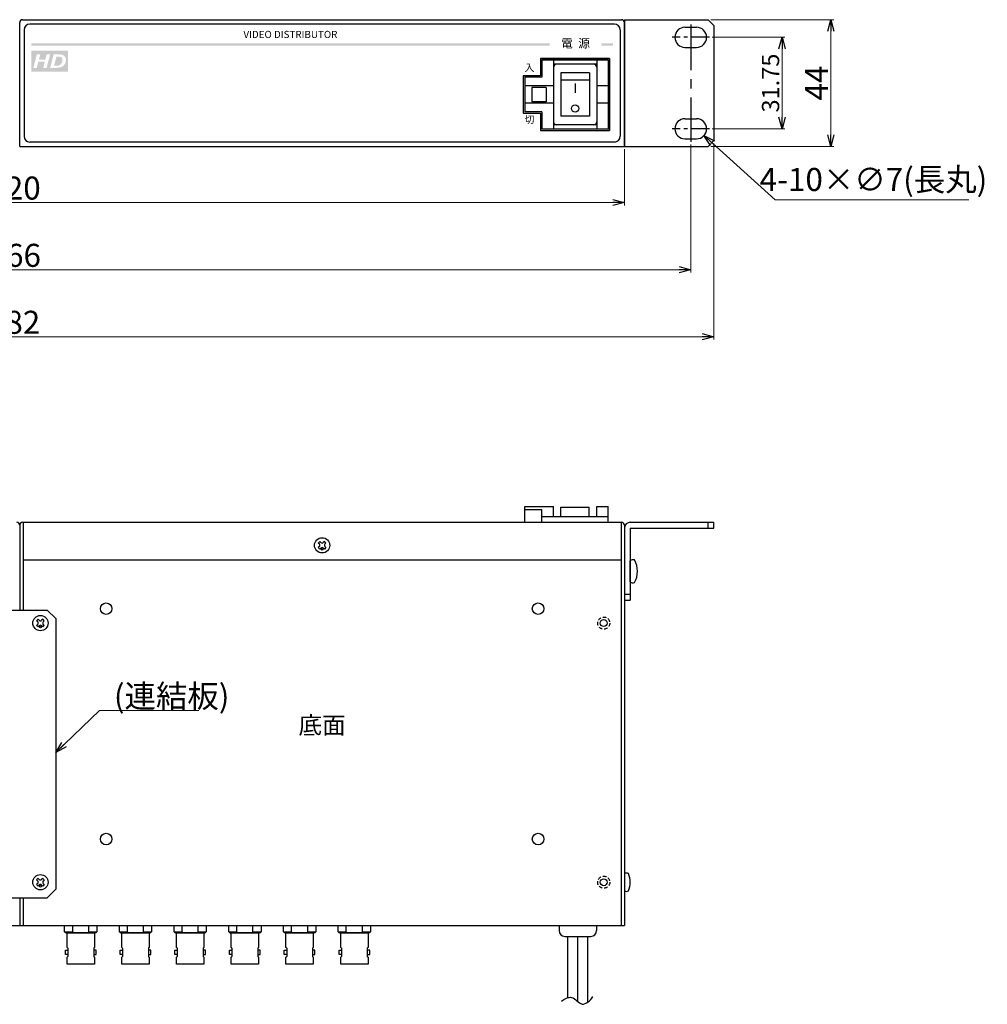
# Model space of a CAD drawing. Extents: x -300 to 341, y -114 to 510.
# Drawn here: x 2 to 338, y -114 to 228 of the extents above; entities that cross this region are included whole.
import ezdxf

# ---------------------------------------------------------------- set-up
doc = ezdxf.new("R2010")
doc.units = 0
doc.linetypes.add('CENTER', pattern=[50.8, 31.75, -6.35, 6.35, -6.35])
doc.linetypes.add('DASHED', pattern=[19.05, 12.7, -6.35])
doc.layers.get('0').update_dxf_attribs({"linetype": 'CONTINUOUS'})
doc.layers.get('DEFPOINTS').update_dxf_attribs({"linetype": 'CONTINUOUS'})
for name, color, linetype in [('1', 7, 'CONTINUOUS'), ('ear', 200, 'CONTINUOUS'), ('寸法', 7, 'CONTINUOUS'), ('底面', 7, 'CONTINUOUS'), ('本体', 7, 'CONTINUOUS')]:
    doc.layers.add(name, color=color, linetype=linetype)
doc.styles.add('jyo_0', font='simplex.shx', dxfattribs={"width": 0.8, "bigfont": 'bigfont.shx'})
doc.styles.add('MX_NOTE_STANDARD', font='txt.shx', dxfattribs={"height": 4.1656, "bigfont": 'extfont.shx'})
doc.styles.add('SIMPLEX', font='simplex.shx', dxfattribs={"width": 0.8, "bigfont": 'bigfont.shx'})
doc.dimstyles.new('ARTICS', dxfattribs={"dimtxt": 4.1656, "dimasz": 4, "dimexe": 1, "dimexo": 1, "dimgap": 1, "dimtad": 1, "dimtoh": 1, "dimdec": 1, "dimdsep": 46, "dimtxsty": 'MX_NOTE_STANDARD', "dimblk": 'OPEN30', "dimcen": 2.5, "dimclrt": 6, "dimadec": 0, "dimazin": 0, "dimtfac": 1, "dimtdec": 1, "dimtmove": 0, "dimatfit": 3, "dimldrblk": 'OPEN30', "dimfxl": 1, "dimtolj": 1, "dimtzin": 0, "dimlwd": 13, "dimlwe": 13, "dimarcsym": 0})

# ---------------------------------------------------------------- blocks, each defined once
blk = doc.blocks.new('_OPEN30')
at = {"color": 0, "linetype": 'ByBlock'}
for p, q in [((-1, 0.267949), (0, 0)), ((0, 0), (-1, -0.267949)), ((0, 0), (-1, 0))]:
    blk.add_line(p, q, dxfattribs=at)
blk = doc.blocks.new('*D2')
at = {"layer": 'DEFPOINTS', "color": 0, "linetype": 'Continuous'}
for p in [(-238.75, 186.26), (243.25, 186.26), (243.25, 118.17)]:
    blk.add_point(p, dxfattribs=at)
at = {"layer": '寸法', "color": 0, "linetype": 'Continuous', "lineweight": 13}
for p, q in [((-238.75, 185.26), (-238.75, 117.17)), ((243.25, 185.26), (243.25, 117.17)), ((-234.75, 118.17), (239.25, 118.17))]:
    blk.add_line(p, q, dxfattribs=at)
at = {"layer": '寸法', "color": 0, "linetype": 'Continuous', "lineweight": 13, "xscale": 4, "yscale": 4, "zscale": 4, "rotation": 180}
blk.add_blockref('_OPEN30', (-238.75, 118.17), dxfattribs=at)
at = {"layer": '寸法', "color": 0, "linetype": 'Continuous', "lineweight": 13, "xscale": 4, "yscale": 4, "zscale": 4}
blk.add_blockref('_OPEN30', (243.25, 118.17), dxfattribs=at)
at = {"layer": '寸法', "color": 6, "linetype": 'Continuous', "insert": (0.31, 123.17), "char_height": 8, "attachment_point": 5, "style": 'SIMPLEX'}
blk.add_mtext('\\A1;482', dxfattribs=at)
blk = doc.blocks.new('*D4')
at = {"layer": 'DEFPOINTS', "color": 0, "linetype": 'Continuous'}
for p in [(241.25, 228.26), (241.25, 184.26), (283.92, 184.26)]:
    blk.add_point(p, dxfattribs=at)
at = {"layer": '寸法', "color": 0, "linetype": 'Continuous', "lineweight": 13}
for p, q in [((242.25, 228.26), (284.92, 228.26)), ((283.92, 224.26), (283.92, 188.26)), ((242.25, 184.26), (284.92, 184.26))]:
    blk.add_line(p, q, dxfattribs=at)
at = {"layer": '寸法', "color": 0, "linetype": 'Continuous', "lineweight": 13, "xscale": 4, "yscale": 4, "zscale": 4}
for p, rotation in [((283.92, 228.26), 90), ((283.92, 184.26), 270)]:
    blk.add_blockref('_OPEN30', p, dxfattribs=dict(at, rotation=rotation))
at = {"layer": '寸法', "color": 6, "linetype": 'Continuous', "insert": (278.92, 206.26), "char_height": 8, "attachment_point": 5, "rotation": 90, "style": 'SIMPLEX'}
blk.add_mtext('\\A1;44', dxfattribs=at)
blk = doc.blocks.new('*D3')
at = {"layer": 'DEFPOINTS', "color": 0, "linetype": 'Continuous'}
for p in [(241.75, 222.14), (241.75, 190.39), (266.97, 190.39)]:
    blk.add_point(p, dxfattribs=at)
at = {"layer": '寸法', "color": 0, "linetype": 'Continuous', "lineweight": 13}
for p, q in [((242.75, 222.14), (267.97, 222.14)), ((266.97, 218.14), (266.97, 194.39)), ((242.75, 190.39), (267.97, 190.39))]:
    blk.add_line(p, q, dxfattribs=at)
at = {"layer": '寸法', "color": 0, "linetype": 'Continuous', "lineweight": 13, "xscale": 4, "yscale": 4, "zscale": 4}
for p, rotation in [((266.97, 222.14), 90), ((266.97, 190.39), 270)]:
    blk.add_blockref('_OPEN30', p, dxfattribs=dict(at, rotation=rotation))
at = {"layer": '寸法', "color": 6, "linetype": 'Continuous', "insert": (262.97, 206.26), "char_height": 6, "attachment_point": 5, "rotation": 90, "style": 'SIMPLEX'}
blk.add_mtext('\\A1;31.75', dxfattribs=at)
blk = doc.blocks.new('*D1')
at = {"layer": 'DEFPOINTS', "color": 0, "linetype": 'Continuous'}
for p in [(-230.75, 185.89), (235.25, 185.89), (235.25, 141.42)]:
    blk.add_point(p, dxfattribs=at)
at = {"layer": '寸法', "color": 0, "linetype": 'Continuous', "lineweight": 13}
for p, q in [((-230.75, 184.89), (-230.75, 140.42)), ((235.25, 184.89), (235.25, 140.42)), ((-226.75, 141.42), (231.25, 141.42))]:
    blk.add_line(p, q, dxfattribs=at)
at = {"layer": '寸法', "color": 0, "linetype": 'Continuous', "lineweight": 13, "xscale": 4, "yscale": 4, "zscale": 4, "rotation": 180}
blk.add_blockref('_OPEN30', (-230.75, 141.42), dxfattribs=at)
at = {"layer": '寸法', "color": 0, "linetype": 'Continuous', "lineweight": 13, "xscale": 4, "yscale": 4, "zscale": 4}
blk.add_blockref('_OPEN30', (235.25, 141.42), dxfattribs=at)
at = {"layer": '寸法', "color": 6, "linetype": 'Continuous', "insert": (0.55, 146.42), "char_height": 8, "attachment_point": 5, "style": 'SIMPLEX'}
blk.add_mtext('\\A1;466', dxfattribs=at)
blk = doc.blocks.new('*D9')
at = {"layer": 'DEFPOINTS', "color": 0, "linetype": 'Continuous'}
for p in [(-207.75, 184.26), (212.25, 184.26), (212.25, 164.79)]:
    blk.add_point(p, dxfattribs=at)
at = {"layer": '寸法', "color": 0, "linetype": 'Continuous', "lineweight": 13}
for p, q in [((-207.75, 183.26), (-207.75, 163.79)), ((212.25, 183.26), (212.25, 163.79)), ((-203.75, 164.79), (208.25, 164.79))]:
    blk.add_line(p, q, dxfattribs=at)
at = {"layer": '寸法', "color": 0, "linetype": 'Continuous', "lineweight": 13, "xscale": 4, "yscale": 4, "zscale": 4, "rotation": 180}
blk.add_blockref('_OPEN30', (-207.75, 164.79), dxfattribs=at)
at = {"layer": '寸法', "color": 0, "linetype": 'Continuous', "lineweight": 13, "xscale": 4, "yscale": 4, "zscale": 4}
blk.add_blockref('_OPEN30', (212.25, 164.79), dxfattribs=at)
at = {"layer": '寸法', "color": 6, "linetype": 'Continuous', "insert": (0.47, 169.79), "char_height": 8, "attachment_point": 5, "style": 'SIMPLEX'}
blk.add_mtext('\\A1;420', dxfattribs=at)
blk = doc.blocks.new('*D11')
at = {"layer": 'DEFPOINTS', "color": 0, "linetype": 'Continuous'}
for p in [(234.66, 192.74), (239.85, 188.04)]:
    blk.add_point(p, dxfattribs=at)
at = {"layer": '寸法', "color": 0, "linetype": 'Continuous', "lineweight": 13}
for p, q in [((264.54, 165.68), (242.81, 185.35)), ((331.86, 165.68), (264.54, 165.68))]:
    blk.add_line(p, q, dxfattribs=at)
at = {"layer": '寸法', "color": 0, "linetype": 'Continuous', "lineweight": 13, "xscale": 4, "yscale": 4, "zscale": 4, "rotation": 137.8420366205823}
blk.add_blockref('_OPEN30', (239.85, 188.04), dxfattribs=at)
at = {"layer": '寸法', "color": 6, "linetype": 'Continuous', "insert": (298.7, 172.77), "char_height": 8, "attachment_point": 5, "style": 'SIMPLEX'}
blk.add_mtext('\\A1;4-10×∅7(長丸)', dxfattribs=at)
blk = doc.blocks.new('AI9-BLK4')
at = {"layer": '1'}
h = blk.add_hatch(color=7, dxfattribs=at)
edge = h.paths.add_edge_path()
edge.add_spline(control_points=[(3.82, -0.68), (3.65, -0.95), (3.43, -1.18), (3.17, -1.34), (2.97, -1.47), (2.72, -1.56), (2.4, -1.62), (2.23, -1.66), (1.95, -1.68), (1.58, -1.68), (1.58, -1.68), (0.12, -1.68), (0.12, -1.68), (0.12, -1.68), (0.99, 1.68), (0.99, 1.68), (0.99, 1.68), (2.11, 1.68), (2.11, 1.68), (2.42, 1.68), (2.62, 1.67), (2.71, 1.66), (2.88, 1.65), (3.03, 1.62), (3.17, 1.58), (3.3, 1.54), (3.43, 1.48), (3.54, 1.4), (3.65, 1.32), (3.74, 1.23), (3.83, 1.12), (3.91, 1.01), (3.97, 0.89), (4.01, 0.75), (4.05, 0.61), (4.08, 0.45), (4.08, 0.29), (4.08, -0.08), (3.99, -0.4), (3.82, -0.68)], knot_values=[0, 0, 0, 0, 1, 1, 1, 2, 2, 2, 3, 3, 3, 4, 4, 4, 5, 5, 5, 6, 6, 6, 7, 7, 7, 8, 8, 8, 9, 9, 9, 10, 10, 10, 11, 11, 11, 12, 12, 12, 13, 13, 13, 13], degree=3, periodic=0)
edge = h.paths.add_edge_path()
edge.add_spline(control_points=[(-0.76, -1.68), (-0.76, -1.68), (-1.62, -1.68), (-1.62, -1.68), (-1.62, -1.68), (-1.23, -0.17), (-1.23, -0.17), (-1.23, -0.17), (-2.83, -0.17), (-2.83, -0.17), (-2.83, -0.17), (-3.22, -1.68), (-3.22, -1.68), (-3.22, -1.68), (-4.08, -1.68), (-4.08, -1.68), (-4.08, -1.68), (-3.21, 1.68), (-3.21, 1.68), (-3.21, 1.68), (-2.35, 1.68), (-2.35, 1.68), (-2.35, 1.68), (-2.68, 0.38), (-2.68, 0.38), (-2.68, 0.38), (-1.08, 0.38), (-1.08, 0.38), (-1.08, 0.38), (-0.75, 1.68), (-0.75, 1.68), (-0.75, 1.68), (0.11, 1.68), (0.11, 1.68), (0.11, 1.68), (-0.76, -1.68), (-0.76, -1.68)], knot_values=[0, 0, 0, 0, 1, 1, 1, 2, 2, 2, 3, 3, 3, 4, 4, 4, 5, 5, 5, 6, 6, 6, 7, 7, 7, 8, 8, 8, 9, 9, 9, 10, 10, 10, 11, 11, 11, 12, 12, 12, 12], degree=3, periodic=0)
edge = h.paths.add_edge_path(flags=16)
edge.add_spline(control_points=[(-4.61, 2.6), (-4.61, 2.6), (-4.61, -2.6), (-4.61, -2.6), (-4.61, -2.6), (4.61, -2.6), (4.61, -2.6), (4.61, -2.6), (4.61, 2.6), (4.61, 2.6), (4.61, 2.6), (-4.61, 2.6), (-4.61, 2.6)], knot_values=[0, 0, 0, 0, 1, 1, 1, 2, 2, 2, 3, 3, 3, 4, 4, 4, 4], degree=3, periodic=0)
edge = h.paths.add_edge_path(flags=16)
edge.add_spline(control_points=[(2.72, 1.07), (2.62, 1.1), (2.45, 1.12), (2.2, 1.12), (2.2, 1.12), (1.7, 1.12), (1.7, 1.12), (1.7, 1.12), (1.11, -1.13), (1.11, -1.13), (1.11, -1.13), (1.55, -1.13), (1.55, -1.13), (1.86, -1.13), (2.09, -1.12), (2.23, -1.09), (2.37, -1.06), (2.5, -1), (2.62, -0.91), (2.79, -0.79), (2.93, -0.63), (3.04, -0.42), (3.16, -0.22), (3.22, 0.02), (3.22, 0.3), (3.22, 0.54), (3.17, 0.72), (3.07, 0.84), (2.98, 0.96), (2.86, 1.04), (2.72, 1.07)], knot_values=[0, 0, 0, 0, 1, 1, 1, 2, 2, 2, 3, 3, 3, 4, 4, 4, 5, 5, 5, 6, 6, 6, 7, 7, 7, 8, 8, 8, 9, 9, 9, 10, 10, 10, 10], degree=3, periodic=0)

msp = doc.modelspace()

# ---------------------------------------------------------------- hatches: boundary and pattern name
at = {"layer": '本体'}
h = msp.add_hatch(color=84, dxfattribs=at)
h.paths.add_polyline_path([(186.248, 220.067), (6.251, 220.067), (6.251, 219.267), (186.248, 219.267)])
h.paths.add_polyline_path([(208.251, 220.067), (204.248, 220.067), (204.248, 219.267), (208.251, 219.267)])

# ---------------------------------------------------------------- linework, layer by layer
at = {"layer": 'ear', "linetype": 'Continuous'}
for p, q in [((212.251, 228.263), (241.251, 228.263)), ((212.251, 228.263), (212.251, 184.263)), ((241.251, 228.263), (243.251, 226.263)), ((243.251, 226.263), (243.251, 186.263)), ((233.251, 225.638), (237.251, 225.638)), ((233.251, 218.638), (237.251, 218.638)), ((233.251, 193.888), (237.251, 193.888)), ((233.251, 186.888), (237.251, 186.888)), ((243.251, 186.263), (241.251, 184.263)), ((212.251, 184.263), (241.251, 184.263)), ((212.251, 51.708), (212.251, 26.708)), ((214.251, 53.708), (243.251, 53.708)), ((214.251, 51.708), (214.251, 26.708)), ((214.251, 51.708), (243.251, 51.708)), ((241.251, 51.708), (241.251, 53.708)), ((243.251, 51.708), (243.251, 53.708)), ((214.251, 33.075), (214.251, 40.311)), ((212.251, 28.708), (214.251, 28.708)), ((212.251, 26.708), (214.251, 26.708)), ((-7.249, 23.248), (11.751, 23.248)), ((11.751, 23.248), (14.751, 20.248)), ((8.655, 20.034), (8.125, 19.504)), ((8.496, 19.132), (8.125, 19.504)), ((8.496, 18.284), (8.125, 17.912)), ((8.655, 17.382), (8.125, 17.912)), ((9.027, 19.663), (8.655, 20.034)), ((9.027, 17.753), (8.655, 17.382)), ((10.247, 20.034), (9.875, 19.663)), ((10.247, 17.382), (9.875, 17.753)), ((10.777, 19.504), (10.247, 20.034)), ((10.777, 17.912), (10.247, 17.382)), ((10.777, 19.504), (10.406, 19.132)), ((10.777, 17.912), (10.406, 18.284)), ((14.751, 20.248), (14.751, -73.752)), ((8.655, -69.966), (8.125, -70.496)), ((8.496, -70.868), (8.125, -70.496)), ((8.496, -71.716), (8.125, -72.088)), ((9.027, -70.337), (8.655, -69.966)), ((10.247, -69.966), (9.875, -70.337)), ((10.777, -70.496), (10.247, -69.966)), ((10.777, -70.496), (10.406, -70.868)), ((10.777, -72.088), (10.406, -71.716)), ((8.655, -72.618), (8.125, -72.088)), ((9.027, -72.247), (8.655, -72.618)), ((10.247, -72.618), (9.875, -72.247)), ((10.777, -72.088), (10.247, -72.618)), ((11.751, -76.752), (14.751, -73.752)), ((-7.249, -76.752), (11.751, -76.752))]:
    msp.add_line(p, q, dxfattribs=at)
at = {"layer": 'ear', "linetype": 'CENTER', "ltscale": 0.5}
msp.add_line((235.251, 226.638), (235.251, 185.888), dxfattribs=at)
at = {"layer": 'ear', "linetype": 'CENTER', "ltscale": 0.2}
for p, q in [((241.751, 222.138), (228.751, 222.138)), ((241.751, 190.388), (228.751, 190.388))]:
    msp.add_line(p, q, dxfattribs=at)
at = {"layer": 'ear', "linetype": 'Continuous'}
for centre, radius in [((9.451, 18.708), 2.64), ((9.45, 17.329), 0.3), ((9.451, -71.292), 2.64), ((9.45, -72.671), 0.3)]:
    msp.add_circle(centre, radius, dxfattribs=at)
for centre, radius, start, end in [((233.251, 222.138), 3.5, 90, 270), ((237.251, 222.138), 3.5, 270, 90), ((233.251, 190.388), 3.5, 90, 270), ((237.251, 190.388), 3.5, 270, 90), ((214.251, 51.708), 2, 90, 180), ((215.251, 39.193), 1.5, 71.67711, 131.81032), ((208.751, 36.693), 8, 330.62696, 29.37304), ((215.251, 34.193), 1.5, 228.18968, 288.3229), ((8.073, 18.708), 0.6, 314.93235, 45.06764), ((9.451, 20.086), 0.6, 224.93235, 315.06764), ((9.451, 17.33), 0.6, 44.93235, 135.06764), ((10.829, 18.708), 0.6, 134.93235, 225.06764), ((8.073, -71.292), 0.6, 314.93235, 45.06764), ((9.451, -69.914), 0.6, 224.93235, 315.06764), ((10.829, -71.292), 0.6, 134.93235, 225.06764), ((9.451, -72.67), 0.6, 44.93235, 135.06764)]:
    msp.add_arc(centre, radius, start, end, dxfattribs=at)
at = {"layer": '底面', "color": 5, "linetype": 'Continuous'}
for p, q in [((177.598, 53.708), (177.598, 59.208)), ((177.598, 59.208), (187.598, 59.208)), ((177.598, 58.208), (183.598, 58.208)), ((183.598, 53.708), (183.598, 58.208)), ((187.598, 55.708), (187.598, 59.208)), ((190.198, 55.708), (190.198, 59.008)), ((190.198, 59.008), (199.998, 59.008)), ((199.998, 55.708), (199.998, 59.008)), ((202.598, 59.208), (206.598, 59.208)), ((202.598, 55.708), (202.598, 59.208)), ((206.598, 53.708), (206.598, 59.208)), ((183.598, 55.708), (206.598, 55.708)), ((2.251, 52.708), (2.251, 23.708)), ((2.251, 52.708), (2.251, 23.248)), ((3.251, 53.708), (211.251, 53.708)), ((3.451, 53.69), (3.451, 23.248)), ((177.598, 53.708), (206.598, 53.708)), ((211.051, 53.69), (211.051, -86.292)), ((212.251, 52.708), (212.251, -86.292)), ((106.455, 47.034), (105.925, 46.504)), ((106.296, 46.132), (105.925, 46.504)), ((106.296, 45.284), (105.925, 44.912)), ((106.455, 44.382), (105.925, 44.912)), ((106.827, 46.663), (106.455, 47.034)), ((106.827, 44.753), (106.455, 44.382)), ((108.047, 47.034), (107.675, 46.663)), ((108.047, 44.382), (107.675, 44.753)), ((108.577, 46.504), (108.047, 47.034)), ((108.577, 44.912), (108.047, 44.382)), ((108.577, 46.504), (108.206, 46.132)), ((108.577, 44.912), (108.206, 45.284)), ((3.451, 40.708), (211.051, 40.708)), ((212.251, -68.292), (212.251, -74.292)), ((2.251, -76.752), (2.251, -86.292)), ((2.251, -76.752), (2.251, -86.292)), ((3.451, -76.752), (3.451, -86.292)), ((-207.749, -86.292), (2.251, -86.292)), ((2.251, -86.292), (212.251, -86.292)), ((4.451, -86.292), (210.051, -86.292)), ((189.556, -86.292), (189.556, -88.092)), ((189.556, -86.292), (202.556, -86.292)), ((202.556, -86.292), (202.556, -88.092)), ((191.556, -90.092), (200.556, -90.092)), ((192.551, -111.367), (192.551, -90.092)), ((196.051, -112.756), (196.056, -90.092)), ((199.551, -112.877), (199.551, -90.092))]:
    msp.add_line(p, q, dxfattribs=at)
at = {"layer": '底面', "color": 5}
for p, q in [((17.851, -88.492), (20.651, -88.492)), ((20.651, -88.492), (20.651, -86.292)), ((26.251, -88.492), (26.251, -86.292)), ((26.251, -88.492), (29.051, -88.492)), ((36.851, -88.492), (39.651, -88.492)), ((39.651, -88.492), (39.651, -86.292)), ((45.251, -88.492), (45.251, -86.292)), ((45.251, -88.492), (48.051, -88.492)), ((55.851, -88.492), (58.651, -88.492)), ((58.651, -88.492), (58.651, -86.292)), ((64.251, -88.492), (64.251, -86.292)), ((64.251, -88.492), (67.051, -88.492)), ((74.851, -88.492), (77.651, -88.492)), ((77.651, -88.492), (77.651, -86.292)), ((83.251, -88.492), (83.251, -86.292)), ((83.251, -88.492), (86.051, -88.492)), ((93.851, -88.492), (96.651, -88.492)), ((96.651, -88.492), (96.651, -86.292)), ((102.251, -88.492), (102.251, -86.292)), ((102.251, -88.492), (105.051, -88.492)), ((112.851, -88.492), (115.651, -88.492)), ((115.651, -88.492), (115.651, -86.292)), ((121.251, -88.492), (121.251, -86.292)), ((121.251, -88.492), (124.051, -88.492)), ((18.701, -93.997), (18.71, -93.997)), ((18.96, -94.247), (18.96, -97.036)), ((27.943, -94.247), (27.943, -97.036)), ((28.201, -93.997), (28.193, -93.997)), ((37.701, -93.997), (37.71, -93.997)), ((37.96, -94.247), (37.96, -97.036)), ((46.943, -94.247), (46.943, -97.036)), ((47.201, -93.997), (47.193, -93.997)), ((56.701, -93.997), (56.71, -93.997)), ((56.96, -94.247), (56.96, -97.036)), ((65.943, -94.247), (65.943, -97.036)), ((66.201, -93.997), (66.193, -93.997)), ((75.701, -93.997), (75.71, -93.997)), ((75.96, -94.247), (75.96, -97.036)), ((84.943, -94.247), (84.943, -97.036)), ((85.201, -93.997), (85.193, -93.997)), ((94.701, -93.997), (94.71, -93.997)), ((94.96, -94.247), (94.96, -97.036)), ((103.943, -94.247), (103.943, -97.036)), ((104.201, -93.997), (104.193, -93.997)), ((113.701, -93.997), (113.71, -93.997)), ((113.96, -94.247), (113.96, -97.036)), ((122.943, -94.247), (122.943, -97.036)), ((123.201, -93.997), (123.193, -93.997)), ((18.71, -97.286), (18.701, -97.286)), ((28.193, -97.286), (28.201, -97.286)), ((37.71, -97.286), (37.701, -97.286)), ((47.193, -97.286), (47.201, -97.286)), ((56.71, -97.286), (56.701, -97.286)), ((66.193, -97.286), (66.201, -97.286)), ((75.71, -97.286), (75.701, -97.286)), ((85.193, -97.286), (85.201, -97.286)), ((94.71, -97.286), (94.701, -97.286)), ((104.193, -97.286), (104.201, -97.286)), ((113.71, -97.286), (113.701, -97.286)), ((123.193, -97.286), (123.201, -97.286))]:
    msp.add_line(p, q, dxfattribs=at)
for points in [[(17.851, -88.492), (17.851, -86.292)], [(28.514, -88.892), (18.389, -88.892)], [(18.701, -93.997), (18.701, -88.892), (28.201, -88.892), (28.201, -93.998)], [(29.051, -86.292), (29.051, -88.492)], [(36.851, -88.492), (36.851, -86.292)], [(47.514, -88.892), (37.389, -88.892)], [(37.701, -93.997), (37.701, -88.892), (47.201, -88.892), (47.201, -93.998)], [(48.051, -86.292), (48.051, -88.492)], [(55.851, -88.492), (55.851, -86.292)], [(66.514, -88.892), (56.389, -88.892)], [(56.701, -93.997), (56.701, -88.892), (66.201, -88.892), (66.201, -93.998)], [(67.051, -86.292), (67.051, -88.492)], [(74.851, -88.492), (74.851, -86.292)], [(85.514, -88.892), (75.389, -88.892)], [(75.701, -93.997), (75.701, -88.892), (85.201, -88.892), (85.201, -93.998)], [(86.051, -86.292), (86.051, -88.492)], [(93.851, -88.492), (93.851, -86.292)], [(104.514, -88.892), (94.389, -88.892)], [(94.701, -93.997), (94.701, -88.892), (104.201, -88.892), (104.201, -93.998)], [(105.051, -86.292), (105.051, -88.492)], [(112.851, -88.492), (112.851, -86.292)], [(123.514, -88.892), (113.389, -88.892)], [(113.701, -93.997), (113.701, -88.892), (123.201, -88.892), (123.201, -93.998)], [(124.051, -86.292), (124.051, -88.492)], [(18.96, -96.362), (18.129, -96.362), (18.129, -94.921), (18.96, -94.921)], [(27.943, -96.362), (28.774, -96.362), (28.774, -94.921), (27.943, -94.921)], [(37.96, -96.362), (37.129, -96.362), (37.129, -94.921), (37.96, -94.921)], [(46.943, -96.362), (47.774, -96.362), (47.774, -94.921), (46.943, -94.921)], [(56.96, -96.362), (56.129, -96.362), (56.129, -94.921), (56.96, -94.921)], [(65.943, -96.362), (66.774, -96.362), (66.774, -94.921), (65.943, -94.921)], [(75.96, -96.362), (75.129, -96.362), (75.129, -94.921), (75.96, -94.921)], [(84.943, -96.362), (85.774, -96.362), (85.774, -94.921), (84.943, -94.921)], [(94.96, -96.362), (94.129, -96.362), (94.129, -94.921), (94.96, -94.921)], [(103.943, -96.362), (104.774, -96.362), (104.774, -94.921), (103.943, -94.921)], [(113.96, -96.362), (113.129, -96.362), (113.129, -94.921), (113.96, -94.921)], [(122.943, -96.362), (123.774, -96.362), (123.774, -94.921), (122.943, -94.921)], [(28.201, -97.285), (28.201, -99.792), (18.701, -99.792), (18.701, -97.286)], [(47.201, -97.285), (47.201, -99.792), (37.701, -99.792), (37.701, -97.286)], [(66.201, -97.285), (66.201, -99.792), (56.701, -99.792), (56.701, -97.286)], [(85.201, -97.285), (85.201, -99.792), (75.701, -99.792), (75.701, -97.286)], [(104.201, -97.285), (104.201, -99.792), (94.701, -99.792), (94.701, -97.286)], [(123.201, -97.285), (123.201, -99.792), (113.701, -99.792), (113.701, -97.286)]]:
    msp.add_lwpolyline(points, dxfattribs=at)
at = {"layer": '底面', "color": 5, "linetype": 'Continuous'}
for centre, radius in [((107.251, 45.708), 2.64), ((107.25, 44.329), 0.3), ((32.251, 23.708), 2), ((182.251, 23.708), 2), ((205.051, 18.708), 1.2), ((32.251, -56.292), 2), ((182.251, -56.292), 2), ((205.051, -71.292), 1.2)]:
    msp.add_circle(centre, radius, dxfattribs=at)
at = {"layer": '底面', "color": 5, "linetype": 'DASHED', "ltscale": 0.1}
for centre in [(205.051, 18.708), (205.051, -71.292)]:
    msp.add_circle(centre, 2.1, dxfattribs=at)
at = {"layer": '底面', "color": 5, "linetype": 'Continuous'}
for centre, radius, start, end in [((1.251, 52.708), 1, 0, 90), ((3.251, 52.708), 1, 90, 180), ((211.251, 52.708), 1, 0, 90), ((105.873, 45.708), 0.6, 314.93235, 45.06764), ((107.251, 47.086), 0.6, 224.93235, 315.06764), ((107.251, 44.33), 0.6, 44.93235, 135.06764), ((108.629, 45.708), 0.6, 134.93235, 225.06765), ((212.951, -69.417), 1.325, 58.10921, 121.8908), ((206.451, -71.292), 7.8, 337.38014, 22.61987), ((212.951, -73.167), 1.325, 238.10921, 301.89079), ((191.556, -88.092), 2, 180, 270), ((200.556, -88.092), 2, 270, 0)]:
    msp.add_arc(centre, radius, start, end, dxfattribs=at)
at = {"layer": '底面', "color": 5}
for centre, radius, start, end in [((20.651, -85.292), 4.252, 228.81407, 237.84902), ((23.451, -85.292), 4.252, 228.81407, 237.84902), ((23.451, -85.292), 4.252, 302.15098, 311.18593), ((26.251, -85.292), 4.252, 302.15098, 311.18593), ((39.651, -85.292), 4.252, 228.81407, 237.84902), ((42.451, -85.292), 4.252, 228.81407, 237.84902), ((42.451, -85.292), 4.252, 302.15098, 311.18593), ((45.251, -85.292), 4.252, 302.15098, 311.18593), ((58.651, -85.292), 4.252, 228.81407, 237.84902), ((61.451, -85.292), 4.252, 228.81407, 237.84902), ((61.451, -85.292), 4.252, 302.15098, 311.18593), ((64.251, -85.292), 4.252, 302.15098, 311.18593), ((77.651, -85.292), 4.252, 228.81407, 237.84902), ((80.451, -85.292), 4.252, 228.81407, 237.84902), ((80.451, -85.292), 4.252, 302.15098, 311.18593), ((83.251, -85.292), 4.252, 302.15098, 311.18593), ((96.651, -85.292), 4.252, 228.81407, 237.84902), ((99.451, -85.292), 4.252, 228.81407, 237.84902), ((99.451, -85.292), 4.252, 302.15098, 311.18593), ((102.251, -85.292), 4.252, 302.15098, 311.18593), ((115.651, -85.292), 4.252, 228.81407, 237.84902), ((118.451, -85.292), 4.252, 228.81407, 237.84902), ((118.451, -85.292), 4.252, 302.15098, 311.18593), ((121.251, -85.292), 4.252, 302.15098, 311.18593), ((18.71, -94.247), 0.25, 0, 90), ((28.193, -94.247), 0.25, 90, 180), ((37.71, -94.247), 0.25, 0, 90), ((47.193, -94.247), 0.25, 90, 180), ((56.71, -94.247), 0.25, 0, 90), ((66.193, -94.247), 0.25, 90, 180), ((75.71, -94.247), 0.25, 0, 90), ((85.193, -94.247), 0.25, 90, 180), ((94.71, -94.247), 0.25, 0, 90), ((104.193, -94.247), 0.25, 90, 180), ((113.71, -94.247), 0.25, 0, 90), ((123.193, -94.247), 0.25, 90, 180), ((18.71, -97.036), 0.25, 270, 0), ((28.193, -97.036), 0.25, 180, 270), ((37.71, -97.036), 0.25, 270, 0), ((47.193, -97.036), 0.25, 180, 270), ((56.71, -97.036), 0.25, 270, 0), ((66.193, -97.036), 0.25, 180, 270), ((75.71, -97.036), 0.25, 270, 0), ((85.193, -97.036), 0.25, 180, 270), ((94.71, -97.036), 0.25, 270, 0), ((104.193, -97.036), 0.25, 180, 270), ((113.71, -97.036), 0.25, 270, 0), ((123.193, -97.036), 0.25, 180, 270)]:
    msp.add_arc(centre, radius, start, end, dxfattribs=at)
at = {"layer": '底面', "color": 5, "linetype": 'Continuous'}
msp.add_open_spline([(190.405, -112.57), (190.927, -112.169), (191.958, -111.45), (194.118, -110.997), (195.702, -112.456), (197.476, -114.06), (199.844, -112.87), (200.815, -111.69), (201.304, -111.005)], degree=3, knots=[0, 0, 0, 0, 1.9753411, 3.8020344, 6.0075314, 8.1128625, 10.2981792, 12.8226921, 12.8226921, 12.8226921, 12.8226921], dxfattribs=at)
at = {"layer": '本体', "color": 84, "linetype": 'Continuous'}
for p, q in [((2.251, 184.263), (2.251, 227.263)), ((3.251, 228.263), (211.251, 228.263)), ((212.251, 184.263), (212.251, 227.263)), ((183.101, 214.763), (183.101, 208.763)), ((206.598, 214.263), (183.598, 214.263)), ((183.598, 214.263), (183.598, 208.263)), ((187.598, 214.263), (187.598, 190.263)), ((202.598, 212.763), (187.598, 212.763)), ((202.598, 214.263), (202.598, 190.263)), ((206.598, 214.263), (206.598, 190.263)), ((207.101, 214.763), (207.101, 189.763)), ((177.101, 208.763), (177.101, 195.763)), ((190.098, 209.763), (190.098, 194.763)), ((200.098, 209.763), (190.098, 209.763)), ((200.098, 209.763), (200.098, 194.763)), ((177.598, 208.263), (177.598, 196.263)), ((183.598, 208.263), (177.598, 208.263)), ((187.598, 205.263), (177.598, 205.263)), ((200.098, 207.263), (190.098, 207.263)), ((195.098, 206.054), (195.098, 202.833)), ((206.598, 205.263), (202.598, 205.263)), ((180.098, 204.763), (180.098, 199.763)), ((185.098, 204.763), (180.098, 204.763)), ((185.098, 204.763), (185.098, 199.763)), ((187.598, 199.263), (177.598, 199.263)), ((185.098, 199.763), (180.098, 199.763)), ((206.598, 199.263), (202.598, 199.263)), ((183.598, 196.263), (177.598, 196.263)), ((183.101, 195.763), (183.101, 189.763)), ((183.598, 196.263), (183.598, 190.263)), ((202.598, 191.763), (187.598, 191.763)), ((200.098, 194.763), (190.098, 194.763)), ((206.598, 190.263), (183.598, 190.263)), ((2.251, 184.263), (212.251, 184.263))]:
    msp.add_line(p, q, dxfattribs=at)
at = {"layer": '本体', "color": 84}
for p, q in [((208.751, 226.763), (5.751, 226.763)), ((3.751, 224.763), (3.751, 187.763)), ((210.751, 224.763), (210.751, 187.763)), ((183.101, 214.763), (207.101, 214.763)), ((207.101, 214.763), (183.101, 214.763)), ((183.101, 214.763), (183.101, 208.763)), ((207.101, 189.763), (207.101, 214.763)), ((177.101, 208.763), (177.101, 195.763)), ((177.101, 208.763), (183.101, 208.763)), ((183.101, 208.763), (177.101, 208.763)), ((177.101, 195.763), (183.101, 195.763)), ((177.101, 195.763), (183.101, 195.763)), ((183.101, 195.763), (183.101, 189.763)), ((183.101, 189.763), (207.101, 189.763)), ((183.101, 189.763), (207.101, 189.763)), ((208.751, 185.763), (5.751, 185.763))]:
    msp.add_line(p, q, dxfattribs=at)
msp.add_circle((195.098, 197.41), 1.26, dxfattribs=at)
at = {"layer": '本体', "color": 84, "linetype": 'Continuous'}
for centre, start, end in [((3.251, 227.263), 90, 180), ((211.251, 227.263), 0, 90), ((188.598, 211.763), 90, 180), ((201.598, 211.763), 0, 90), ((188.598, 192.763), 180, 270), ((201.598, 192.763), 270, 0)]:
    msp.add_arc(centre, 1, start, end, dxfattribs=at)
at = {"layer": '本体', "color": 84}
for centre, start, end in [((5.751, 224.763), 90, 180), ((208.751, 224.763), 0, 90), ((5.751, 187.763), 180, 270), ((208.751, 187.763), 270, 0)]:
    msp.add_arc(centre, 2, start, end, dxfattribs=at)

# ---------------------------------------------------------------- block references
at = {"layer": '本体', "color": 84, "xscale": 1.386862468123735, "yscale": 1.386862468123735, "zscale": 1.386862468123735}
msp.add_blockref('AI9-BLK4', (12.651, 213.867), dxfattribs=at)

# ---------------------------------------------------------------- texts
at = {"layer": '寸法', "linetype": 'Continuous', "insert": (34.962, -10.653), "char_height": 8, "attachment_point": 7, "style": 'SIMPLEX'}
msp.add_mtext('\\A1;(連結板)', dxfattribs=at)
at = {"layer": '底面', "color": 5, "linetype": 'Continuous', "insert": (107.251, -16.792), "char_height": 6, "attachment_point": 5, "style": 'SIMPLEX'}
msp.add_mtext_dynamic_manual_height_columns('底面', width=16.77231, gutter_width=20.828, heights=[0], dxfattribs=at)
at = {"layer": '本体', "color": 84, "insert": (96.25, 222.817), "char_height": 2.5, "width": 61.17, "attachment_point": 5, "style": 'jyo_0'}
msp.add_mtext('VIDEO DISTRIBUTOR', dxfattribs=at)
at = {"layer": '本体', "color": 84, "linetype": 'Continuous', "attachment_point": 5}
for s, insert, char_height, width in [('電  源', (195.248, 219.667), 3, 13.5371), ('入', (179.251, 211.263), 2.5, 3.6368), ('切', (179.251, 193.263), 2.5, 6.0939)]:
    msp.add_mtext(s, dxfattribs=dict(at, insert=insert, char_height=char_height, width=width))

# ---------------------------------------------------------------- dimensions: what is measured, and where the dimension line sits
at = {"layer": '寸法', "linetype": 'Continuous'}
for base, p1, p2, override, picture, middle in [((283.925, 184.263), (241.251, 228.263), (241.251, 184.263), {"dimtxt": 8, "dimtxsty": 'SIMPLEX'}, '*D4', (283.925, 206.263)), ((266.969, 190.388), (241.751, 222.138), (241.751, 190.388), {"dimtxt": 6, "dimdec": 2, "dimtxsty": 'SIMPLEX'}, '*D3', (266.969, 206.263))]:
    dim = msp.add_linear_dim(base=base, p1=p1, p2=p2, angle=90, dimstyle='ARTICS', override=override, dxfattribs=at)
    dim.commit()
    dim.dimension.update_dxf_attribs({"geometry": picture, "text_midpoint": middle, "dimtype": 160})
dim = msp.add_diameter_dim_2p(p1=(234.657, 192.737), p2=(239.846, 188.039), text='4-10×<>(長丸)', dimstyle='ARTICS', override={"dimtxt": 8, "dimtxsty": 'SIMPLEX', "dimcen": 0, "dimtofl": 0}, dxfattribs=at)
dim.commit()
dim.dimension.update_dxf_attribs({"geometry": '*D11', "text_midpoint": (298.703, 165.677), "dimtype": 163})
for base, p1, p2, picture, middle in [((243.251, 118.172), (-238.749, 186.263), (243.251, 186.263), '*D2', (0.309, 118.172)), ((235.251, 141.42), (-230.749, 185.888), (235.251, 185.888), '*D1', (0.554, 141.42)), ((212.251, 164.79), (-207.749, 184.263), (212.251, 184.263), '*D9', (0.474, 164.79))]:
    dim = msp.add_linear_dim(base=base, p1=p1, p2=p2, dimstyle='ARTICS', override={"dimtxt": 8, "dimtxsty": 'SIMPLEX'}, dxfattribs=at)
    dim.commit()
    dim.dimension.update_dxf_attribs({"geometry": picture, "text_midpoint": middle, "dimtype": 160})

# ---------------------------------------------------------------- leaders
at = {"layer": '寸法', "linetype": 'Continuous', "annotation_type": 0, "has_hookline": 1, "hookline_direction": 0, "text_width": 29.44}
msp.add_leader([(14.751, -26.292), (29.962, -11.653), (33.962, -11.653)], dimstyle='ARTICS', override={"dimgap": 1, "dimtad": 1}, dxfattribs=at)

doc.saveas('drawing.dxf')
